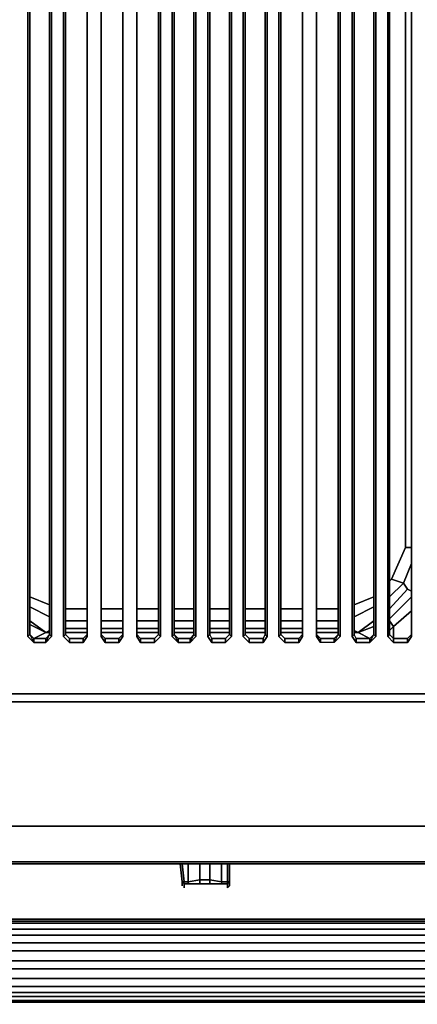
# Model space of a CAD drawing. Units: inches. Extents: x 0 to 35.9, y -30.9 to 0.
# Drawn here: x 14.5 to 21.9, y -30.9 to -12.7 of the extents above; entities that cross this region are included whole.
import ezdxf

# ---------------------------------------------------------------- set-up
doc = ezdxf.new("R2010")
doc.units = ezdxf.units.IN
doc.header["$MEASUREMENT"] = 0
doc.layers.get('0').update_dxf_attribs({"true_color": 0x5890e1})

msp = doc.modelspace()

# ---------------------------------------------------------------- linework, layer by layer
at = {"color": 41, "elevation": 0}
for points in [[(15.004, -24.132), (15.004, -24.205), (14.785, -24.205), (14.675, -24.095), (14.675, -13.111), (14.675, -2.234), (14.785, -2.124), (14.785, -2.16), (14.712, -2.234), (14.785, -2.16)], [(15.004, -2.124), (14.785, -2.124), (14.675, -2.234), (14.712, -2.234), (14.712, -13.111), (14.712, -24.059), (14.785, -24.205), (14.785, -24.132), (14.712, -24.059), (14.712, -13.111), (14.712, -2.234), (14.785, -2.16), (14.785, -2.124), (14.712, -2.234), (14.675, -2.234), (14.785, -2.124), (15.004, -2.124), (15.004, -2.16), (15.077, -2.234)], [(15.443, -24.132), (15.37, -24.059), (15.333, -24.095), (15.333, -13.111), (15.333, -2.234), (15.443, -2.124), (15.699, -2.124), (15.699, -2.16), (15.443, -2.16)], [(15.37, -2.234), (15.443, -2.16), (15.443, -2.124), (15.333, -2.234), (15.37, -2.234), (15.37, -13.111), (15.37, -24.059), (15.333, -24.095), (15.443, -24.205), (15.443, -24.132), (15.37, -24.059)], [(15.699, -24.132), (15.443, -24.132), (15.37, -24.059), (15.37, -13.111), (15.37, -2.234), (15.443, -2.16), (15.443, -2.124), (15.699, -2.124)], [(16.031, -24.095), (16.031, -24.059), (16.031, -13.111), (16.031, -2.234), (16.104, -2.124), (16.36, -2.124), (16.433, -2.234)], [(17.018, -24.132), (16.762, -24.132), (16.689, -24.059), (16.689, -13.111), (16.689, -2.234), (16.762, -2.16), (16.762, -2.124), (17.018, -2.124), (17.018, -2.16), (17.091, -2.234)], [(17.457, -24.132), (17.457, -24.205), (17.457, -24.132), (17.677, -24.132), (17.677, -24.205), (17.457, -24.205), (17.347, -24.095), (17.347, -13.111), (17.347, -2.234), (17.457, -2.124), (17.457, -2.16), (17.384, -2.234), (17.457, -2.16)], [(17.457, -2.16), (17.457, -2.124), (17.347, -2.234), (17.384, -2.234), (17.384, -13.111), (17.384, -24.059), (17.457, -24.205), (17.457, -24.132), (17.384, -24.059), (17.384, -13.111), (17.384, -2.234), (17.457, -2.16), (17.457, -2.124), (17.384, -2.234), (17.347, -2.234), (17.457, -2.124), (17.677, -2.124), (17.677, -2.16), (17.75, -2.234)], [(18.079, -24.132), (18.043, -24.059), (18.006, -24.095), (18.006, -13.111), (18.006, -2.234), (18.079, -2.124)], [(18.043, -2.234), (18.079, -2.16), (18.079, -2.124), (18.006, -2.234), (18.043, -2.234), (18.043, -13.111), (18.043, -24.059), (18.006, -24.095), (18.079, -24.205), (18.079, -24.132), (18.043, -24.059)], [(18.335, -24.132), (18.079, -24.132), (18.043, -24.059), (18.043, -13.111), (18.043, -2.234), (18.079, -2.16), (18.079, -2.124), (18.335, -2.124), (18.335, -2.16), (18.079, -2.16)], [(19.103, -2.234), (19.03, -2.124), (19.03, -2.16), (19.067, -2.234), (19.103, -2.234), (19.103, -13.111), (19.103, -24.095), (19.067, -24.059), (19.03, -24.132)], [(19.433, -24.132), (19.359, -24.059), (19.323, -24.095), (19.323, -13.111), (19.323, -2.234), (19.433, -2.124)], [(19.359, -2.234), (19.433, -2.16), (19.433, -2.124), (19.323, -2.234), (19.359, -2.234), (19.359, -13.111), (19.359, -24.059), (19.323, -24.095), (19.433, -24.205), (19.433, -24.132), (19.359, -24.059)], [(19.433, -24.132), (19.359, -24.059), (19.359, -13.111), (19.359, -2.234), (19.433, -2.16), (19.689, -2.16)], [(20.018, -2.234), (20.018, -13.111), (20.018, -24.059), (20.091, -24.205), (20.091, -24.132), (20.018, -24.059), (20.018, -13.111), (20.018, -2.234), (20.091, -2.16), (20.091, -2.124), (20.349, -2.124)], [(20.752, -24.132), (20.715, -24.059), (20.678, -24.095), (20.678, -13.111), (20.678, -2.234), (20.752, -2.124), (21.008, -2.124), (21.008, -2.16)], [(21.008, -24.132), (20.752, -24.132), (20.715, -24.059), (20.715, -13.111), (20.715, -2.234), (20.752, -2.16), (20.752, -2.124), (20.678, -2.234), (20.715, -2.234), (20.715, -13.111), (20.715, -24.059), (20.678, -24.095), (20.752, -24.205), (20.752, -24.132), (20.715, -24.059)], [(21.447, -24.132), (21.373, -24.059), (21.337, -24.095), (21.337, -13.111), (21.337, -2.234), (21.447, -2.124), (21.703, -2.124), (21.703, -2.16)], [(21.703, -24.132), (21.447, -24.132), (21.373, -24.059), (21.373, -13.111), (21.373, -2.234), (21.447, -2.16), (21.447, -2.124), (21.337, -2.234), (21.373, -2.234), (21.373, -13.111), (21.373, -24.059), (21.337, -24.095), (21.447, -24.205), (21.447, -24.132), (21.373, -24.059)], [(15.114, -24.095), (15.114, -13.111), (15.114, -2.234), (15.077, -2.234)], [(15.775, -24.059), (15.775, -24.095), (15.775, -13.111), (15.775, -2.234), (15.775, -13.111), (15.775, -24.059), (15.775, -13.111)], [(16.031, -13.111), (16.031, -2.234)], [(16.031, -2.234), (16.031, -13.111)], [(16.433, -13.111), (16.433, -2.234), (16.433, -13.111), (16.433, -24.095), (16.433, -24.059), (16.36, -24.132)], [(16.689, -24.059), (16.762, -24.132), (16.762, -24.205), (16.689, -24.095), (16.689, -24.059), (16.689, -13.111), (16.689, -2.234)], [(16.762, -24.132), (16.689, -24.059), (16.689, -24.095), (16.689, -13.111), (16.689, -2.234)], [(17.091, -2.234), (17.128, -2.234), (17.128, -13.111), (17.128, -24.095), (17.091, -24.059)], [(17.786, -24.095), (17.786, -13.111), (17.786, -2.234), (17.75, -2.234)], [(18.408, -2.234), (18.445, -2.234), (18.445, -13.111), (18.445, -24.095), (18.408, -24.059)], [(18.664, -24.095), (18.701, -24.059), (18.701, -13.111), (18.701, -2.234)], [(19.762, -24.059), (19.762, -24.095), (19.762, -13.111), (19.762, -2.234), (19.762, -13.111), (19.762, -24.059), (19.762, -13.111)], [(20.349, -24.132), (20.349, -24.205), (20.091, -24.205), (20.018, -24.095), (20.018, -13.111), (20.018, -2.234)], [(20.459, -24.095), (20.459, -13.111), (20.459, -2.234), (20.422, -2.234)], [(21.117, -24.095), (21.117, -13.111), (21.117, -2.234), (21.081, -2.234)], [(21.776, -24.059), (21.776, -24.095), (21.776, -13.111), (21.776, -2.234), (21.776, -13.111), (21.776, -24.059), (21.776, -13.111)], [(21.41, -23.035), (21.666, -22.449), (21.666, -3.516), (21.41, -2.967)], [(21.776, -22.449), (21.666, -22.449), (21.666, -3.516), (21.776, -3.553)], [(21.666, -3.516), (21.666, -22.449)], [(15.775, -13.111), (15.775, -24.095), (15.775, -24.059), (15.699, -24.132)], [(15.775, -13.111), (15.775, -24.095), (15.699, -24.205), (15.699, -24.132)], [(16.031, -13.111), (16.031, -24.095)], [(16.104, -24.132), (16.031, -24.059), (16.031, -13.111)], [(16.36, -24.205), (16.433, -24.095), (16.433, -13.111)], [(16.433, -13.111), (16.433, -24.095), (16.433, -24.059), (16.36, -24.132)], [(19.689, -24.132), (19.762, -24.059), (19.762, -24.095), (19.762, -13.111)], [(19.762, -13.111), (19.762, -24.095)], [(20.091, -24.132), (20.018, -24.059), (20.018, -24.095), (20.091, -24.205), (20.018, -24.095), (20.018, -13.111), (20.018, -24.059)], [(21.776, -13.111), (21.776, -24.095), (21.776, -24.059), (21.703, -24.132)], [(21.776, -13.111), (21.776, -24.095), (21.703, -24.205), (21.703, -24.132)], [(21.63, -23.108), (21.41, -23.035), (21.666, -22.449)], [(21.666, -22.449), (21.41, -23.035)], [(21.776, -22.742), (21.63, -23.108), (21.703, -23.218), (21.776, -23.254)], [(21.373, -23.071), (21.41, -23.035), (21.63, -23.108)], [(21.373, -23.364), (21.63, -23.108), (21.703, -23.218), (21.373, -23.583)], [(21.63, -23.108), (21.41, -23.035)], [(21.703, -23.218), (21.63, -23.108)], [(14.712, -23.364), (15.077, -23.51)], [(20.715, -23.51), (21.081, -23.364)], [(21.373, -23.766), (21.776, -23.364)], [(14.712, -23.547), (15.077, -23.73)], [(15.775, -23.583), (15.37, -23.583)], [(16.433, -23.583), (16.031, -23.583)], [(17.091, -23.583), (16.689, -23.583)], [(17.75, -23.583), (17.384, -23.583)], [(18.152, -23.583), (18.043, -23.583)], [(18.408, -23.583), (18.152, -23.583)], [(19.067, -23.583), (18.701, -23.583)], [(19.762, -23.583), (19.359, -23.583)], [(20.422, -23.583), (20.018, -23.583)], [(20.715, -23.73), (21.081, -23.547)], [(21.776, -23.62), (21.447, -23.913), (21.373, -23.803)], [(14.712, -23.876), (15.004, -24.022), (14.785, -24.132)], [(15.37, -23.803), (15.775, -23.803)], [(16.031, -23.803), (16.433, -23.803)], [(16.689, -23.803), (17.091, -23.803)], [(17.384, -23.803), (17.75, -23.803)], [(18.043, -23.803), (18.152, -23.803)], [(18.152, -23.803), (18.408, -23.803)], [(18.701, -23.803), (19.067, -23.803)], [(19.359, -23.803), (19.762, -23.803)], [(20.018, -23.803), (20.422, -23.803)], [(21.373, -23.986), (21.447, -23.913), (21.373, -23.803), (21.447, -23.913), (21.447, -24.132), (21.447, -23.913)], [(14.712, -24.059), (14.675, -24.095)], [(14.675, -24.095), (14.712, -24.059), (14.785, -24.132)], [(15.077, -23.986), (15.004, -24.022)], [(15.004, -24.022), (15.077, -24.022)], [(15.114, -24.095), (15.004, -24.205), (15.004, -24.132), (15.077, -24.059), (15.004, -24.132)], [(15.004, -24.132), (15.077, -24.059), (15.114, -24.095), (15.004, -24.205)], [(15.114, -24.095), (15.077, -24.059)], [(15.443, -24.132), (15.37, -24.059), (15.333, -24.095)], [(15.775, -23.949), (15.37, -23.949)], [(15.37, -24.022), (15.775, -24.022)], [(15.699, -24.132), (15.775, -24.059), (15.775, -24.095)], [(16.433, -23.949), (16.031, -23.949)], [(16.031, -24.022), (16.433, -24.022)], [(16.031, -24.095), (16.031, -24.059), (16.104, -24.132)], [(17.091, -23.949), (16.689, -23.949)], [(16.689, -24.022), (17.091, -24.022)], [(16.762, -24.132), (16.689, -24.059), (16.689, -24.095)], [(17.018, -24.205), (17.128, -24.095), (17.091, -24.059)], [(17.091, -24.059), (17.018, -24.132)], [(17.018, -24.132), (17.091, -24.059)], [(17.128, -24.095), (17.091, -24.059)], [(17.384, -24.059), (17.347, -24.095)], [(17.457, -24.132), (17.384, -24.059), (17.347, -24.095), (17.457, -24.205), (17.347, -24.095)], [(17.347, -24.095), (17.384, -24.059), (17.457, -24.132)], [(17.75, -23.949), (17.384, -23.949)], [(17.384, -24.022), (17.75, -24.022)], [(17.786, -24.095), (17.677, -24.205), (17.677, -24.132), (17.75, -24.059), (17.677, -24.132), (17.677, -24.169)], [(17.677, -24.132), (17.75, -24.059), (17.786, -24.095), (17.677, -24.205)], [(17.786, -24.095), (17.75, -24.059)], [(18.079, -24.132), (18.043, -24.059), (18.006, -24.095)], [(18.152, -23.949), (18.043, -23.949)], [(18.043, -24.022), (18.152, -24.022)], [(18.408, -23.949), (18.152, -23.949)], [(18.152, -24.022), (18.408, -24.022)], [(18.408, -24.059), (18.335, -24.132)], [(18.335, -24.132), (18.408, -24.059)], [(18.408, -24.059), (18.445, -24.095), (18.335, -24.205), (18.335, -24.132)], [(18.445, -24.095), (18.408, -24.059)], [(18.701, -24.059), (18.664, -24.095)], [(18.664, -24.095), (18.701, -24.059), (18.774, -24.132)], [(19.067, -23.949), (18.701, -23.949)], [(18.701, -24.022), (19.067, -24.022)], [(18.774, -24.132), (18.701, -24.059)], [(19.103, -24.095), (19.067, -24.059), (19.03, -24.132), (19.03, -24.169)], [(19.433, -24.132), (19.359, -24.059), (19.323, -24.095)], [(19.762, -23.949), (19.359, -23.949)], [(19.359, -24.022), (19.762, -24.022)], [(20.422, -23.949), (20.018, -23.949)], [(20.018, -24.022), (20.422, -24.022)], [(20.018, -24.095), (20.018, -24.059), (20.091, -24.132)], [(20.459, -24.095), (20.349, -24.205), (20.349, -24.132), (20.422, -24.059), (20.349, -24.132)], [(20.349, -24.132), (20.422, -24.059), (20.459, -24.095), (20.349, -24.205)], [(20.459, -24.095), (20.422, -24.059)], [(20.752, -24.132), (20.715, -24.059), (20.678, -24.095)], [(20.788, -24.022), (20.715, -23.986)], [(20.715, -24.022), (20.788, -24.022)], [(21.008, -24.132), (20.788, -24.022), (21.081, -23.913)], [(21.117, -24.095), (21.008, -24.205), (21.008, -24.132), (21.081, -24.059), (21.008, -24.132), (21.008, -24.169)], [(21.008, -24.132), (21.081, -24.059), (21.117, -24.095), (21.008, -24.205)], [(21.117, -24.095), (21.081, -24.059)], [(21.447, -24.132), (21.373, -24.059), (21.337, -24.095)], [(21.703, -24.132), (21.776, -24.059), (21.776, -24.095)], [(21.703, -24.132), (21.776, -24.059)], [(12.663, -24.244), (12.663, -25.012), (12.7, -25.158), (12.663, -25.012), (12.773, -24.975), (12.809, -25.085), (12.883, -25.122), (12.956, -25.158), (14.09, -25.158), (21.703, -25.158)], [(14.675, -24.095), (14.785, -24.205)], [(15.004, -24.132), (14.785, -24.132)], [(14.785, -24.205), (15.004, -24.205)], [(15.699, -24.132), (15.443, -24.132)], [(15.699, -24.132), (15.699, -24.205), (15.443, -24.205), (15.699, -24.205)], [(15.443, -24.205), (15.699, -24.205)], [(15.699, -24.132), (15.699, -24.205), (15.775, -24.095), (15.699, -24.205)], [(16.104, -24.132), (16.104, -24.205)], [(16.36, -24.132), (16.104, -24.132)], [(16.104, -24.205), (16.36, -24.205)], [(16.36, -24.205), (16.104, -24.205)], [(16.433, -24.095), (16.36, -24.205), (16.36, -24.132)], [(16.762, -24.132), (16.762, -24.205)], [(16.762, -24.205), (17.018, -24.205)], [(17.018, -24.205), (16.762, -24.205)], [(17.457, -24.132), (17.677, -24.132), (17.677, -24.169)], [(17.457, -24.205), (17.677, -24.205), (17.677, -24.132)], [(17.677, -24.205), (17.457, -24.205)], [(18.335, -24.132), (18.079, -24.132)], [(18.335, -24.205), (18.079, -24.205)], [(18.335, -24.132), (18.335, -24.205), (18.445, -24.095), (18.335, -24.205)], [(18.335, -24.132), (18.335, -24.205)], [(18.774, -24.132), (19.03, -24.132), (19.03, -24.169)], [(18.774, -24.132), (18.774, -24.205), (18.774, -24.132), (19.03, -24.132)], [(19.03, -24.205), (18.774, -24.205)], [(19.433, -24.132), (19.433, -24.205)], [(19.433, -24.132), (19.689, -24.132), (19.689, -24.169)], [(19.433, -24.205), (19.689, -24.205)], [(19.689, -24.205), (19.433, -24.205)], [(19.689, -24.132), (19.689, -24.169)], [(19.689, -24.205), (19.689, -24.132)], [(20.349, -24.132), (20.091, -24.132)], [(20.091, -24.132), (20.091, -24.205), (20.091, -24.132), (20.349, -24.132)], [(20.349, -24.132), (20.349, -24.205), (20.091, -24.205)], [(20.349, -24.205), (20.091, -24.205)], [(20.752, -24.132), (21.008, -24.132), (21.008, -24.169)], [(21.008, -24.205), (20.752, -24.205)], [(21.447, -24.132), (21.447, -24.205)], [(21.447, -24.205), (21.703, -24.205)], [(21.703, -24.205), (21.447, -24.205)], [(21.703, -24.132), (21.703, -24.205), (21.776, -24.095), (21.703, -24.205)], [(22.837, -25.158), (21.703, -25.158), (22.837, -25.158)], [(21.703, -25.158), (22.837, -25.158)], [(22.873, -25.305), (21.703, -25.305), (14.09, -25.305), (21.703, -25.305), (22.873, -25.305), (21.703, -25.305), (14.09, -25.305), (21.703, -25.305), (22.873, -25.305)]]:
    msp.add_lwpolyline(points, dxfattribs=at)
for points in [[(16.031, -2.234), (16.104, -2.124), (16.104, -2.16), (16.031, -2.234), (16.031, -13.111), (16.031, -24.059), (16.104, -24.132), (16.104, -24.205), (16.031, -24.095), (16.031, -13.111)], [(18.774, -2.16), (18.701, -2.234), (18.701, -13.111), (18.701, -24.059), (18.774, -24.132), (18.774, -24.205), (18.664, -24.095), (18.664, -13.111), (18.664, -2.234), (18.701, -2.234), (18.664, -2.234), (18.774, -2.124)], [(14.675, -2.234), (14.675, -13.111)], [(14.712, -2.234), (14.712, -13.111)], [(15.077, -13.111), (15.077, -2.234)], [(15.077, -24.059), (15.077, -13.111), (15.077, -2.234), (15.077, -13.111)], [(15.114, -13.111), (15.114, -2.234)], [(15.333, -13.111), (15.333, -2.234)], [(15.37, -2.234), (15.37, -13.111)], [(15.775, -13.111), (15.775, -2.234)], [(15.775, -2.234), (15.775, -13.111)], [(16.031, -2.234), (16.031, -13.111)], [(16.433, -13.111), (16.433, -2.234)], [(16.433, -13.111), (16.433, -2.234)], [(16.689, -2.234), (16.689, -13.111)], [(16.689, -13.111), (16.689, -2.234)], [(17.091, -13.111), (17.091, -2.234)], [(17.091, -13.111), (17.091, -2.234), (17.091, -13.111), (17.091, -24.059)], [(17.128, -2.234), (17.128, -13.111)], [(17.347, -2.234), (17.347, -13.111)], [(17.384, -2.234), (17.384, -13.111)], [(17.75, -13.111), (17.75, -2.234)], [(17.75, -24.059), (17.75, -13.111), (17.75, -2.234), (17.75, -13.111)], [(17.786, -13.111), (17.786, -2.234)], [(18.006, -13.111), (18.006, -2.234)], [(18.043, -2.234), (18.043, -13.111)], [(18.408, -13.111), (18.408, -2.234)], [(18.408, -13.111), (18.408, -2.234), (18.408, -13.111), (18.408, -24.059)], [(18.445, -2.234), (18.445, -13.111)], [(18.664, -2.234), (18.664, -13.111)], [(18.701, -2.234), (18.701, -13.111)], [(19.067, -13.111), (19.067, -2.234)], [(19.067, -24.059), (19.067, -13.111), (19.067, -2.234), (19.067, -13.111)], [(19.103, -13.111), (19.103, -2.234)], [(19.323, -13.111), (19.323, -2.234)], [(19.359, -2.234), (19.359, -13.111)], [(19.762, -13.111), (19.762, -2.234)], [(19.762, -2.234), (19.762, -13.111)], [(20.018, -2.234), (20.018, -13.111)], [(20.018, -13.111), (20.018, -2.234)], [(20.422, -13.111), (20.422, -2.234)], [(20.422, -24.059), (20.422, -13.111), (20.422, -2.234), (20.422, -13.111)], [(20.459, -13.111), (20.459, -2.234)], [(20.678, -13.111), (20.678, -2.234)], [(20.715, -2.234), (20.715, -13.111)], [(21.081, -13.111), (21.081, -2.234)], [(21.081, -24.059), (21.081, -13.111), (21.081, -2.234), (21.081, -13.111)], [(21.117, -13.111), (21.117, -2.234)], [(21.337, -13.111), (21.337, -2.234)], [(21.373, -2.234), (21.373, -13.111)], [(21.776, -13.111), (21.776, -2.234)], [(21.776, -2.234), (21.776, -13.111)], [(14.675, -13.111), (14.675, -24.095)], [(14.712, -13.111), (14.712, -24.059)], [(15.077, -24.059), (15.077, -13.111)], [(15.114, -24.095), (15.114, -13.111)], [(15.333, -24.095), (15.333, -13.111)], [(15.37, -13.111), (15.37, -24.059)], [(15.775, -24.059), (15.775, -13.111)], [(16.031, -13.111), (16.031, -24.059), (16.031, -24.095)], [(16.433, -24.059), (16.433, -13.111)], [(16.433, -24.059), (16.433, -13.111)], [(16.689, -13.111), (16.689, -24.059)], [(16.689, -24.095), (16.689, -13.111)], [(17.091, -24.059), (17.091, -13.111)], [(17.128, -13.111), (17.128, -24.095)], [(17.347, -13.111), (17.347, -24.095)], [(17.384, -13.111), (17.384, -24.059)], [(17.75, -24.059), (17.75, -13.111)], [(17.786, -24.095), (17.786, -13.111)], [(18.006, -24.095), (18.006, -13.111)], [(18.043, -13.111), (18.043, -24.059)], [(18.408, -24.059), (18.408, -13.111)], [(18.445, -13.111), (18.445, -24.095)], [(18.664, -13.111), (18.664, -24.095)], [(18.701, -13.111), (18.701, -24.059)], [(19.067, -24.059), (19.067, -13.111)], [(19.103, -24.095), (19.103, -13.111)], [(19.323, -24.095), (19.323, -13.111)], [(19.359, -13.111), (19.359, -24.059)], [(19.762, -24.059), (19.762, -13.111)], [(20.018, -13.111), (20.018, -24.059), (20.018, -24.095)], [(20.422, -24.059), (20.422, -13.111)], [(20.459, -24.095), (20.459, -13.111)], [(20.678, -24.095), (20.678, -13.111)], [(20.715, -13.111), (20.715, -24.059)], [(21.081, -24.059), (21.081, -13.111)], [(21.117, -24.095), (21.117, -13.111)], [(21.337, -24.095), (21.337, -13.111)], [(21.373, -13.111), (21.373, -24.059)], [(21.776, -24.059), (21.776, -13.111)], [(21.666, -22.449), (21.776, -22.449)], [(21.63, -23.108), (21.776, -22.742)], [(21.373, -23.071), (21.41, -23.035)], [(21.373, -23.364), (21.63, -23.108)], [(21.703, -23.218), (21.373, -23.583)], [(21.703, -23.218), (21.776, -23.254)], [(14.712, -23.364), (15.077, -23.51)], [(21.081, -23.364), (20.715, -23.51)], [(21.373, -23.766), (21.776, -23.364)], [(14.712, -23.547), (15.077, -23.73)], [(15.775, -23.583), (15.37, -23.583)], [(16.433, -23.583), (16.031, -23.583)], [(17.091, -23.583), (16.689, -23.583)], [(17.75, -23.583), (17.384, -23.583)], [(18.152, -23.583), (18.043, -23.583)], [(18.408, -23.583), (18.152, -23.583)], [(19.067, -23.583), (18.701, -23.583)], [(19.762, -23.583), (19.359, -23.583)], [(20.422, -23.583), (20.018, -23.583)], [(20.715, -23.73), (21.081, -23.547)], [(21.447, -23.913), (21.776, -23.62)], [(14.712, -23.803), (15.004, -24.022)], [(14.712, -23.876), (15.004, -24.022)], [(15.775, -23.803), (15.37, -23.803)], [(16.433, -23.803), (16.031, -23.803)], [(17.091, -23.803), (16.689, -23.803)], [(17.75, -23.803), (17.384, -23.803)], [(18.152, -23.803), (18.043, -23.803)], [(18.152, -23.803), (18.408, -23.803)], [(18.701, -23.803), (19.067, -23.803)], [(19.359, -23.803), (19.762, -23.803)], [(20.018, -23.803), (20.422, -23.803)], [(21.081, -23.803), (20.788, -24.022)], [(14.712, -24.059), (14.785, -24.132), (14.785, -24.205), (14.675, -24.095)], [(15.004, -24.022), (14.785, -24.132)], [(15.077, -23.986), (15.004, -24.022)], [(15.004, -24.022), (15.077, -24.022)], [(15.004, -24.205), (15.077, -24.059), (15.114, -24.095)], [(15.775, -23.949), (15.37, -23.949)], [(15.37, -24.022), (15.775, -24.022)], [(15.699, -24.132), (15.775, -24.059)], [(16.433, -23.949), (16.031, -23.949)], [(16.031, -24.022), (16.433, -24.022)], [(16.36, -24.132), (16.433, -24.059), (16.433, -24.095), (16.36, -24.205)], [(17.091, -23.949), (16.689, -23.949)], [(16.689, -24.022), (17.091, -24.022)], [(17.018, -24.132), (17.091, -24.059)], [(17.75, -23.949), (17.384, -23.949)], [(17.384, -24.022), (17.75, -24.022)], [(17.677, -24.205), (17.75, -24.059), (17.786, -24.095)], [(18.152, -23.949), (18.043, -23.949)], [(18.043, -24.022), (18.152, -24.022)], [(18.408, -23.949), (18.152, -23.949)], [(18.152, -24.022), (18.408, -24.022)], [(18.335, -24.132), (18.408, -24.059)], [(19.067, -23.949), (18.701, -23.949)], [(18.701, -24.022), (19.067, -24.022)], [(19.03, -24.132), (19.067, -24.059), (19.103, -24.095), (19.03, -24.205)], [(19.762, -23.949), (19.359, -23.949)], [(19.359, -24.022), (19.762, -24.022)], [(19.689, -24.132), (19.762, -24.059), (19.762, -24.095), (19.689, -24.205)], [(19.689, -24.132), (19.762, -24.059)], [(20.422, -23.949), (20.018, -23.949)], [(20.018, -24.022), (20.422, -24.022)], [(20.349, -24.205), (20.422, -24.059), (20.459, -24.095)], [(20.715, -23.986), (20.788, -24.022)], [(20.715, -24.022), (20.788, -24.022)], [(20.788, -24.022), (21.081, -23.913)], [(20.788, -24.022), (21.008, -24.132)], [(21.008, -24.205), (21.081, -24.059), (21.117, -24.095)], [(21.447, -23.913), (21.373, -23.986)], [(21.703, -24.132), (21.776, -24.059)], [(21.703, -24.132), (21.776, -24.059)], [(14.785, -24.169), (14.785, -24.132)], [(15.004, -24.132), (15.004, -24.205), (14.785, -24.205), (14.785, -24.132)], [(14.785, -24.132), (15.004, -24.132)], [(15.004, -24.169), (15.004, -24.132)], [(15.443, -24.205), (15.333, -24.095)], [(15.443, -24.169), (15.443, -24.132)], [(15.443, -24.205), (15.443, -24.132)], [(15.443, -24.132), (15.699, -24.132)], [(15.699, -24.169), (15.699, -24.132)], [(16.104, -24.205), (16.031, -24.095)], [(16.104, -24.169), (16.104, -24.132)], [(16.36, -24.132), (16.36, -24.205), (16.104, -24.205), (16.104, -24.132)], [(16.104, -24.132), (16.36, -24.132)], [(16.36, -24.169), (16.36, -24.132)], [(16.762, -24.205), (16.689, -24.095)], [(16.762, -24.169), (16.762, -24.132)], [(16.762, -24.132), (16.762, -24.205), (17.018, -24.205), (17.018, -24.132)], [(16.762, -24.132), (17.018, -24.132)], [(17.018, -24.132), (17.018, -24.205), (17.128, -24.095), (17.018, -24.205)], [(17.018, -24.169), (17.018, -24.132)], [(17.457, -24.169), (17.457, -24.132)], [(17.457, -24.132), (17.677, -24.132)], [(18.079, -24.205), (18.006, -24.095)], [(18.079, -24.169), (18.079, -24.132)], [(18.079, -24.205), (18.079, -24.132)], [(18.079, -24.132), (18.335, -24.132)], [(18.335, -24.205), (18.079, -24.205)], [(18.335, -24.169), (18.335, -24.132)], [(18.774, -24.205), (18.664, -24.095)], [(19.103, -24.095), (19.03, -24.205), (19.03, -24.132), (19.03, -24.205), (18.774, -24.205), (19.03, -24.205)], [(18.774, -24.169), (18.774, -24.132)], [(18.774, -24.132), (19.03, -24.132)], [(19.433, -24.205), (19.323, -24.095)], [(19.433, -24.169), (19.433, -24.132)], [(19.433, -24.132), (19.689, -24.132), (19.689, -24.205), (19.433, -24.205)], [(19.433, -24.132), (19.689, -24.132)], [(19.689, -24.205), (19.762, -24.095)], [(20.091, -24.169), (20.091, -24.132)], [(20.091, -24.132), (20.349, -24.132)], [(20.349, -24.169), (20.349, -24.132)], [(20.752, -24.205), (20.678, -24.095)], [(20.752, -24.169), (20.752, -24.132)], [(20.752, -24.205), (20.752, -24.132)], [(21.008, -24.132), (21.008, -24.205), (20.752, -24.205), (21.008, -24.205)], [(20.752, -24.132), (21.008, -24.132)], [(21.447, -24.205), (21.337, -24.095)], [(21.447, -24.169), (21.447, -24.132)], [(21.447, -24.132), (21.447, -24.205), (21.703, -24.205), (21.703, -24.132)], [(21.447, -24.132), (21.703, -24.132)], [(21.703, -24.169), (21.703, -24.132)], [(14.09, -25.158), (21.703, -25.158)]]:
    msp.add_lwpolyline(points, close=True, dxfattribs=at)
at = {"color": 148, "elevation": 0}
for points in [[(0, -27.611), (0, -25.232), (0, -25.195), (0.11, -25.085), (0.11, -25.195), (0.11, -27.611), (17.933, -27.611), (35.829, -27.611), (35.829, -25.195), (35.829, -25.085)], [(35.829, -27.611), (35.134, -28.272), (17.933, -28.272), (0.768, -28.272), (0.11, -27.611)], [(0.805, -28.309), (0.768, -28.272), (17.933, -28.272), (35.134, -28.272), (35.097, -28.309), (17.933, -28.309), (0.805, -28.309), (0.732, -28.309), (0.695, -28.272), (0.732, -28.309), (0.805, -28.309), (0.768, -28.272), (17.933, -28.272), (35.134, -28.272), (35.097, -28.309), (17.933, -28.309)], [(17.933, -28.309), (35.097, -28.309)], [(17.933, -28.309), (35.097, -28.309)]]:
    msp.add_lwpolyline(points, dxfattribs=at)
for points in [[(0.11, -27.611), (17.933, -27.611)], [(35.829, -27.611), (17.933, -27.611)], [(17.933, -28.309), (0.805, -28.309)]]:
    msp.add_lwpolyline(points, close=True, dxfattribs=at)
at = {"color": 215, "elevation": 0}
for points in [[(31.73, -30.871), (31.73, -30.908), (31.73, -30.871), (31.73, -30.798), (31.73, -30.652), (31.73, -30.506), (31.73, -30.323), (31.73, -30.103), (31.73, -29.918), (31.73, -29.772), (31.73, -29.625), (31.73, -28.309), (31.73, -29.625), (4.172, -29.625)], [(4.172, -29.625), (4.172, -28.309), (4.172, -29.625), (4.172, -29.772), (4.172, -29.918), (4.172, -30.103), (31.73, -30.103), (31.73, -30.323), (31.73, -30.506), (31.73, -30.652), (31.73, -30.798), (31.73, -30.871), (4.172, -30.871), (4.172, -30.908), (4.172, -30.798), (4.172, -30.688)], [(4.172, -29.333), (31.73, -29.333)], [(4.172, -29.369), (31.73, -29.369)], [(4.172, -29.406), (31.73, -29.406)], [(4.172, -29.516), (31.73, -29.516)], [(31.73, -29.918), (4.172, -29.918), (4.172, -29.772), (4.172, -29.625)], [(31.73, -29.772), (4.172, -29.772), (4.172, -29.625)], [(4.172, -29.625), (31.73, -29.625), (31.73, -29.772), (4.172, -29.772), (31.73, -29.772), (31.73, -29.918), (4.172, -29.918), (31.73, -29.918), (31.73, -30.103), (4.172, -30.103), (31.73, -30.103)], [(4.172, -29.625), (31.73, -29.625)], [(4.172, -30.249), (31.73, -30.249)], [(4.172, -30.432), (31.73, -30.432)], [(4.172, -30.579), (31.73, -30.579)], [(4.172, -30.688), (31.73, -30.688)], [(4.172, -30.762), (31.73, -30.762)], [(4.172, -30.835), (31.73, -30.835)]]:
    msp.add_lwpolyline(points, dxfattribs=at)
at = {"color": 8, "elevation": 0}
for points in [[(17.494, -28.309), (17.53, -28.638), (17.53, -28.674), (17.53, -28.711)], [(17.567, -28.674), (18.372, -28.674), (17.567, -28.674), (17.567, -28.711), (17.567, -28.748), (17.567, -28.711), (17.567, -28.674), (17.567, -28.638), (17.64, -28.638), (17.64, -28.674), (17.567, -28.674), (17.53, -28.638), (17.567, -28.638), (17.53, -28.309), (17.567, -28.638), (17.53, -28.638), (17.494, -28.309), (17.53, -28.638), (17.53, -28.674)], [(17.64, -28.638), (17.567, -28.638), (17.53, -28.309)], [(18.408, -28.638), (18.408, -28.674), (18.408, -28.711), (18.372, -28.748), (18.372, -28.711), (18.372, -28.674), (17.567, -28.674), (17.64, -28.674), (17.86, -28.674), (17.86, -28.601), (17.86, -28.309), (17.86, -28.601), (18.043, -28.601), (18.043, -28.309), (18.043, -28.601), (18.043, -28.674), (18.043, -28.601), (17.86, -28.601), (17.86, -28.674), (18.043, -28.674), (18.262, -28.674), (18.372, -28.674), (18.372, -28.638), (18.262, -28.638)], [(17.86, -28.309), (17.86, -28.601), (17.64, -28.638), (17.64, -28.309)], [(18.262, -28.638), (18.043, -28.601), (18.043, -28.309)], [(18.372, -28.309), (18.372, -28.638), (18.262, -28.638), (18.262, -28.309)], [(18.408, -28.674), (18.408, -28.638), (18.408, -28.309)], [(17.64, -28.638), (17.86, -28.601), (18.043, -28.601), (18.262, -28.638), (18.262, -28.674), (18.372, -28.674), (18.408, -28.638), (18.372, -28.638)], [(18.262, -28.674), (18.043, -28.674), (18.043, -28.601), (18.262, -28.638)], [(17.567, -28.748), (17.567, -28.711), (17.567, -28.674), (17.53, -28.638), (17.567, -28.674), (17.567, -28.638), (17.64, -28.638)], [(17.53, -28.674), (17.53, -28.638)], [(17.64, -28.674), (17.567, -28.674), (17.567, -28.638)], [(18.262, -28.638), (18.262, -28.674), (18.043, -28.674), (17.86, -28.674), (17.64, -28.674), (17.64, -28.638)], [(18.043, -28.674), (17.86, -28.674)], [(18.262, -28.638), (18.372, -28.638)], [(18.262, -28.638), (18.262, -28.674), (18.372, -28.674), (18.372, -28.638)], [(18.372, -28.674), (18.408, -28.638)], [(18.408, -28.638), (18.408, -28.674)]]:
    msp.add_lwpolyline(points, dxfattribs=at)
for points in [[(17.64, -28.309), (17.64, -28.638)], [(18.262, -28.309), (18.262, -28.638)], [(18.372, -28.309), (18.372, -28.638)], [(18.408, -28.309), (18.408, -28.638)], [(17.86, -28.601), (17.86, -28.674), (17.64, -28.674), (17.64, -28.638)], [(17.53, -28.674), (17.53, -28.711)], [(18.372, -28.638), (18.372, -28.674), (18.408, -28.638)], [(18.372, -28.711), (18.372, -28.674)], [(18.372, -28.748), (18.372, -28.711)], [(18.408, -28.674), (18.408, -28.711)]]:
    msp.add_lwpolyline(points, close=True, dxfattribs=at)
at = {"color": 215, "elevation": 0}
for points in [[(4.172, -29.333), (31.73, -29.333)], [(4.172, -29.369), (31.73, -29.369)], [(4.172, -29.406), (31.73, -29.406)], [(4.172, -29.516), (31.73, -29.516)], [(4.172, -30.249), (31.73, -30.249)], [(4.172, -30.432), (31.73, -30.432)], [(4.172, -30.579), (31.73, -30.579)], [(4.172, -30.688), (31.73, -30.688)], [(4.172, -30.762), (31.73, -30.762)], [(4.172, -30.835), (31.73, -30.835)], [(31.73, -30.871), (4.172, -30.871)]]:
    msp.add_lwpolyline(points, close=True, dxfattribs=at)

doc.saveas('drawing.dxf')
